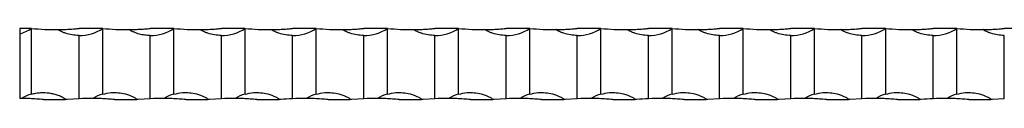
# Model space of a CAD drawing. Units: millimetres. Extents: x 250 to 14600, y 250 to 10250.
# Drawn here: x 8021 to 8436, y 5562 to 5592 of the extents above; entities that cross this region are included whole.
import ezdxf

# ---------------------------------------------------------------- set-up
doc = ezdxf.new("R2010")
doc.units = ezdxf.units.MM
doc.header["$LTSCALE"] = 50

msp = doc.modelspace()

# ---------------------------------------------------------------- linework, layer by layer
at = {"color": 7, "linetype": 'Continuous', "lineweight": 25}
for p, q in [((8025.51, 5592.5), (8020.51, 5592.5)), ((8020.51, 5592.5), (8020.51, 5590.2)), ((8020.51, 5590.2), (8020.51, 5563)), ((8025.51, 5564.79), (8025.51, 5592.5)), ((8055.51, 5592.5), (8045.51, 5592.5)), ((8055.51, 5564.79), (8055.51, 5592.5)), ((8085.51, 5592.5), (8075.51, 5592.5)), ((8085.51, 5564.79), (8085.51, 5592.5)), ((8115.51, 5592.5), (8105.51, 5592.5)), ((8115.51, 5564.79), (8115.51, 5592.5)), ((8145.51, 5592.5), (8135.51, 5592.5)), ((8145.51, 5564.79), (8145.51, 5592.5)), ((8175.51, 5592.5), (8165.51, 5592.5)), ((8175.51, 5564.79), (8175.51, 5592.5)), ((8205.51, 5592.5), (8195.51, 5592.5)), ((8205.51, 5564.79), (8205.51, 5592.5)), ((8235.51, 5592.5), (8225.51, 5592.5)), ((8235.51, 5564.79), (8235.51, 5592.5)), ((8265.51, 5592.5), (8255.51, 5592.5)), ((8265.51, 5564.79), (8265.51, 5592.5)), ((8295.51, 5592.5), (8285.51, 5592.5)), ((8295.51, 5564.79), (8295.51, 5592.5)), ((8325.51, 5592.5), (8315.51, 5592.5)), ((8325.51, 5564.79), (8325.51, 5592.5)), ((8355.51, 5592.5), (8345.51, 5592.5)), ((8355.51, 5564.79), (8355.51, 5592.5)), ((8385.51, 5592.5), (8375.51, 5592.5)), ((8385.51, 5564.79), (8385.51, 5592.5)), ((8415.51, 5592.5), (8405.51, 5592.5)), ((8415.51, 5564.79), (8415.51, 5592.5)), ((8445.51, 5592.5), (8435.51, 5592.5)), ((8045.51, 5562.87), (8045.51, 5589.5)), ((8075.51, 5562.87), (8075.51, 5589.5)), ((8105.51, 5562.87), (8105.51, 5589.5)), ((8135.51, 5562.87), (8135.51, 5589.5)), ((8165.51, 5562.87), (8165.51, 5589.5)), ((8195.51, 5562.87), (8195.51, 5589.5)), ((8225.51, 5562.87), (8225.51, 5589.5)), ((8255.51, 5562.87), (8255.51, 5589.5)), ((8285.51, 5562.87), (8285.51, 5589.5)), ((8315.51, 5562.87), (8315.51, 5589.5)), ((8345.51, 5562.87), (8345.51, 5589.5)), ((8375.51, 5562.87), (8375.51, 5589.5)), ((8405.51, 5562.87), (8405.51, 5589.5)), ((8435.51, 5562.87), (8435.51, 5589.5)), ((8030.51, 5562.5), (8039.87, 5562.5)), ((8040.51, 5562.5), (8039.87, 5562.5)), ((8045.51, 5562.87), (8040.51, 5562.5)), ((8060.51, 5562.5), (8069.87, 5562.5)), ((8070.51, 5562.5), (8069.87, 5562.5)), ((8075.51, 5562.87), (8070.51, 5562.5)), ((8090.51, 5562.5), (8099.87, 5562.5)), ((8100.51, 5562.5), (8099.87, 5562.5)), ((8105.51, 5562.87), (8100.51, 5562.5)), ((8120.51, 5562.5), (8129.87, 5562.5)), ((8130.51, 5562.5), (8129.87, 5562.5)), ((8150.51, 5562.5), (8159.87, 5562.5)), ((8160.51, 5562.5), (8159.87, 5562.5)), ((8165.51, 5562.87), (8160.51, 5562.5)), ((8180.51, 5562.5), (8189.87, 5562.5)), ((8190.51, 5562.5), (8189.87, 5562.5)), ((8195.51, 5562.87), (8190.51, 5562.5)), ((8210.51, 5562.5), (8219.87, 5562.5)), ((8220.51, 5562.5), (8219.87, 5562.5)), ((8225.51, 5562.87), (8220.51, 5562.5)), ((8240.51, 5562.5), (8249.87, 5562.5)), ((8250.51, 5562.5), (8249.87, 5562.5)), ((8255.51, 5562.87), (8250.51, 5562.5)), ((8270.51, 5562.5), (8279.87, 5562.5)), ((8280.51, 5562.5), (8279.87, 5562.5)), ((8300.51, 5562.5), (8309.87, 5562.5)), ((8310.51, 5562.5), (8309.87, 5562.5)), ((8315.51, 5562.87), (8310.51, 5562.5)), ((8330.51, 5562.5), (8339.87, 5562.5)), ((8340.51, 5562.5), (8339.87, 5562.5)), ((8345.51, 5562.87), (8340.51, 5562.5)), ((8360.51, 5562.5), (8369.87, 5562.5)), ((8370.51, 5562.5), (8369.87, 5562.5)), ((8375.51, 5562.87), (8370.51, 5562.5)), ((8390.51, 5562.5), (8399.87, 5562.5)), ((8400.51, 5562.5), (8399.87, 5562.5)), ((8420.51, 5562.5), (8429.87, 5562.5)), ((8430.51, 5562.5), (8429.87, 5562.5)), ((8435.51, 5562.87), (8430.51, 5562.5))]:
    msp.add_line(p, q, dxfattribs=at)
for centre, radius, start, end in [((8015.51, 5607.66), 18.17, 285.9757, 303.3985), ((8035.51, 5692.25), 100.25, 264.2752, 270.6565), ((8045.51, 5607.66), 18.17, 270, 303.3985), ((8065.51, 5692.25), 100.25, 264.2752, 270.6565), ((8075.51, 5607.66), 18.17, 270, 303.3985), ((8095.51, 5692.25), 100.25, 264.2752, 270.6565), ((8105.51, 5607.66), 18.17, 270, 303.3985), ((8125.51, 5692.25), 100.25, 264.2752, 270.6565), ((8135.51, 5607.66), 18.17, 270, 303.3985), ((8155.51, 5692.25), 100.25, 264.2752, 270.6565), ((8165.51, 5607.66), 18.17, 270, 303.3985), ((8185.51, 5692.25), 100.25, 264.2752, 270.6565), ((8195.51, 5607.66), 18.17, 270, 303.3985), ((8215.51, 5692.25), 100.25, 264.2752, 270.6565), ((8225.51, 5607.66), 18.17, 270, 303.3985), ((8245.51, 5692.25), 100.25, 264.2752, 270.6565), ((8255.51, 5607.66), 18.17, 270, 303.3985), ((8275.51, 5692.25), 100.25, 264.2752, 270.6565), ((8285.51, 5607.66), 18.17, 270, 303.3985), ((8305.51, 5692.25), 100.25, 264.2752, 270.6565), ((8315.51, 5607.66), 18.17, 270, 303.3985), ((8335.51, 5692.25), 100.25, 264.2752, 270.6565), ((8345.51, 5607.66), 18.17, 270, 303.3985), ((8365.51, 5692.25), 100.25, 264.2752, 270.6565), ((8375.51, 5607.66), 18.17, 270, 303.3985), ((8395.51, 5692.25), 100.25, 264.2752, 270.6565), ((8405.51, 5607.66), 18.17, 270, 303.3985), ((8425.51, 5692.25), 100.25, 264.2752, 270.6565), ((8020.51, 5462.75), 100.25, 89.5441, 90), ((8030.51, 5547.33), 18.17, 105.9757, 120.4343), ((8050.51, 5462.75), 100.25, 89.5441, 92.8588), ((8060.51, 5547.33), 18.17, 105.9757, 120.4343), ((8080.51, 5462.75), 100.25, 89.5441, 92.8588), ((8090.51, 5547.33), 18.17, 105.9757, 120.4343), ((8110.51, 5462.75), 100.25, 89.5441, 92.8588), ((8120.51, 5547.33), 18.17, 105.9757, 120.4343), ((8140.51, 5462.75), 100.25, 89.5441, 92.8588), ((8150.51, 5547.33), 18.17, 105.9757, 120.4343), ((8170.51, 5462.75), 100.25, 89.5441, 92.8588), ((8180.51, 5547.33), 18.17, 105.9757, 120.4343), ((8200.51, 5462.75), 100.25, 89.5441, 92.8588), ((8210.51, 5547.33), 18.17, 105.9757, 120.4343), ((8230.51, 5462.75), 100.25, 89.5441, 92.8588), ((8240.51, 5547.33), 18.17, 105.9757, 120.4343), ((8260.51, 5462.75), 100.25, 89.5441, 92.8588), ((8270.51, 5547.33), 18.17, 105.9757, 120.4343), ((8290.51, 5462.75), 100.25, 89.5441, 92.8588), ((8300.51, 5547.33), 18.17, 105.9757, 120.4343), ((8320.51, 5462.75), 100.25, 89.5441, 92.8588), ((8330.51, 5547.33), 18.17, 105.9757, 120.4343), ((8350.51, 5462.75), 100.25, 89.5441, 92.8588), ((8360.51, 5547.33), 18.17, 105.9757, 120.4343), ((8380.51, 5462.75), 100.25, 89.5441, 92.8588), ((8390.51, 5547.33), 18.17, 105.9757, 120.4343), ((8410.51, 5462.75), 100.25, 89.5441, 92.8588), ((8420.51, 5547.33), 18.17, 105.9757, 120.4343)]:
    msp.add_arc(centre, radius, start, end, dxfattribs=at)
for points, knots in [([(8036.66, 5592), (8036.71, 5592), (8037.41, 5592.01), (8038.98, 5592.05), (8041.33, 5592.16), (8043.53, 5592.31), (8044.93, 5592.44), (8045.51, 5592.5)], [0, 0, 0, 0, 0.019726, 0.283969, 0.546221, 0.814037, 1, 1, 1, 1]), ([(8045.51, 5589.5), (8044.54, 5589.54), (8042.61, 5589.64), (8040.27, 5590.26), (8038.64, 5590.89), (8037.74, 5591.33), (8037.15, 5591.66), (8036.83, 5591.87), (8036.69, 5591.98), (8036.66, 5592)], [0, 0, 0, 0, 0.311728, 0.623463, 0.772412, 0.874551, 0.943135, 0.988617, 1, 1, 1, 1]), ([(8066.66, 5592), (8066.81, 5592), (8066.98, 5592.01), (8067.31, 5592.01), (8067.48, 5592.02), (8068, 5592.03), (8068.35, 5592.04), (8069.07, 5592.06), (8069.43, 5592.07), (8070.17, 5592.1), (8070.54, 5592.12), (8071.66, 5592.18), (8072.41, 5592.23), (8073.95, 5592.35), (8074.73, 5592.42), (8075.51, 5592.5)], [0, 0, 0, 0, 0.0625, 0.0625, 0.125, 0.125, 0.25, 0.25, 0.375, 0.375, 0.5, 0.5, 0.75, 0.75, 1, 1, 1, 1]), ([(8075.51, 5589.5), (8074.73, 5589.5), (8073.96, 5589.55), (8072.43, 5589.75), (8071.68, 5589.91), (8070.18, 5590.31), (8069.44, 5590.57), (8068.36, 5591.03), (8068, 5591.2), (8067.48, 5591.47), (8067.31, 5591.57), (8066.98, 5591.77), (8066.81, 5591.88), (8066.66, 5592)], [0, 0, 0, 0, 0.25, 0.25, 0.5, 0.5, 0.75, 0.75, 0.875, 0.875, 0.9375, 0.9375, 1, 1, 1, 1]), ([(8096.66, 5592), (8096.71, 5592), (8097.41, 5592.01), (8098.98, 5592.05), (8101.33, 5592.16), (8103.53, 5592.31), (8104.93, 5592.44), (8105.51, 5592.5)], [0, 0, 0, 0, 0.019726, 0.2839769, 0.5462134, 0.8140269, 1, 1, 1, 1]), ([(8105.51, 5589.5), (8104.54, 5589.54), (8102.61, 5589.64), (8100.27, 5590.26), (8098.64, 5590.89), (8097.74, 5591.33), (8097.15, 5591.66), (8096.83, 5591.87), (8096.69, 5591.98), (8096.66, 5592)], [0, 0, 0, 0, 0.311737, 0.623468, 0.772403, 0.874553, 0.943136, 0.988617, 1, 1, 1, 1]), ([(8126.66, 5592), (8126.71, 5592), (8127.41, 5592.01), (8128.98, 5592.05), (8131.33, 5592.16), (8133.53, 5592.31), (8134.93, 5592.44), (8135.51, 5592.5)], [0, 0, 0, 0, 0.019726, 0.283977, 0.546226, 0.81404, 1, 1, 1, 1]), ([(8135.51, 5589.5), (8134.54, 5589.54), (8132.61, 5589.64), (8130.27, 5590.26), (8128.64, 5590.89), (8127.74, 5591.33), (8127.15, 5591.66), (8126.83, 5591.87), (8126.69, 5591.98), (8126.66, 5592)], [0, 0, 0, 0, 0.311738, 0.623456, 0.772404, 0.874553, 0.943136, 0.988607, 1, 1, 1, 1]), ([(8156.66, 5592), (8156.71, 5592), (8157.41, 5592.01), (8158.98, 5592.05), (8161.33, 5592.16), (8163.53, 5592.31), (8164.93, 5592.44), (8165.51, 5592.5)], [0, 0, 0, 0, 0.019726, 0.283969, 0.546221, 0.814037, 1, 1, 1, 1]), ([(8165.51, 5589.5), (8164.54, 5589.54), (8162.61, 5589.64), (8160.27, 5590.26), (8158.64, 5590.89), (8157.74, 5591.33), (8157.15, 5591.66), (8156.83, 5591.87), (8156.69, 5591.98), (8156.66, 5592)], [0, 0, 0, 0, 0.311728, 0.623463, 0.772412, 0.874551, 0.943135, 0.988617, 1, 1, 1, 1]), ([(8186.66, 5592), (8186.71, 5592), (8187.41, 5592.01), (8188.98, 5592.05), (8191.33, 5592.16), (8193.53, 5592.31), (8194.93, 5592.44), (8195.51, 5592.5)], [0, 0, 0, 0, 0.019726, 0.283969, 0.546221, 0.814037, 1, 1, 1, 1]), ([(8195.51, 5589.5), (8194.54, 5589.54), (8192.61, 5589.64), (8190.27, 5590.26), (8188.64, 5590.89), (8187.74, 5591.33), (8187.15, 5591.66), (8186.83, 5591.87), (8186.69, 5591.98), (8186.66, 5592)], [0, 0, 0, 0, 0.311728, 0.623463, 0.772412, 0.874551, 0.943135, 0.988617, 1, 1, 1, 1]), ([(8216.66, 5592), (8216.71, 5592), (8217.41, 5592.01), (8218.98, 5592.05), (8221.33, 5592.16), (8223.53, 5592.31), (8224.93, 5592.44), (8225.51, 5592.5)], [0, 0, 0, 0, 0.019726, 0.2839769, 0.5462134, 0.8140269, 1, 1, 1, 1]), ([(8225.51, 5589.5), (8224.54, 5589.54), (8222.61, 5589.64), (8220.27, 5590.26), (8218.64, 5590.89), (8217.74, 5591.33), (8217.15, 5591.66), (8216.83, 5591.87), (8216.69, 5591.98), (8216.66, 5592)], [0, 0, 0, 0, 0.311737, 0.623468, 0.772403, 0.874553, 0.943136, 0.988617, 1, 1, 1, 1]), ([(8246.66, 5592), (8246.71, 5592), (8247.41, 5592.01), (8248.98, 5592.05), (8251.33, 5592.16), (8253.53, 5592.31), (8254.93, 5592.44), (8255.51, 5592.5)], [0, 0, 0, 0, 0.019726, 0.283977, 0.546226, 0.81404, 1, 1, 1, 1]), ([(8255.51, 5589.5), (8254.54, 5589.54), (8252.61, 5589.64), (8250.27, 5590.26), (8248.64, 5590.89), (8247.74, 5591.33), (8247.15, 5591.66), (8246.83, 5591.87), (8246.69, 5591.98), (8246.66, 5592)], [0, 0, 0, 0, 0.311738, 0.623456, 0.772404, 0.874553, 0.943136, 0.988607, 1, 1, 1, 1]), ([(8276.66, 5592), (8276.71, 5592), (8277.41, 5592.01), (8278.98, 5592.05), (8281.33, 5592.16), (8283.53, 5592.31), (8284.93, 5592.44), (8285.51, 5592.5)], [0, 0, 0, 0, 0.019716, 0.28397, 0.546221, 0.814038, 1, 1, 1, 1]), ([(8285.51, 5589.5), (8284.54, 5589.54), (8282.61, 5589.64), (8280.27, 5590.26), (8278.64, 5590.89), (8277.74, 5591.33), (8277.15, 5591.66), (8276.83, 5591.87), (8276.69, 5591.98), (8276.66, 5592)], [0, 0, 0, 0, 0.311728, 0.623463, 0.772412, 0.874551, 0.943135, 0.988617, 1, 1, 1, 1]), ([(8306.66, 5592), (8306.71, 5592), (8307.41, 5592.01), (8308.98, 5592.05), (8311.33, 5592.16), (8313.53, 5592.31), (8314.93, 5592.44), (8315.51, 5592.5)], [0, 0, 0, 0, 0.019726, 0.283969, 0.546221, 0.814037, 1, 1, 1, 1]), ([(8315.51, 5589.5), (8314.54, 5589.54), (8312.61, 5589.64), (8310.27, 5590.26), (8308.64, 5590.89), (8307.74, 5591.33), (8307.15, 5591.66), (8306.83, 5591.87), (8306.69, 5591.98), (8306.66, 5592)], [0, 0, 0, 0, 0.311728, 0.623463, 0.772412, 0.874551, 0.943135, 0.988617, 1, 1, 1, 1]), ([(8336.66, 5592), (8336.71, 5592), (8337.41, 5592.01), (8338.98, 5592.05), (8341.33, 5592.16), (8343.53, 5592.31), (8344.93, 5592.44), (8345.51, 5592.5)], [0, 0, 0, 0, 0.019726, 0.2839769, 0.5462134, 0.8140269, 1, 1, 1, 1]), ([(8345.51, 5589.5), (8344.54, 5589.54), (8342.61, 5589.64), (8340.27, 5590.26), (8338.64, 5590.89), (8337.74, 5591.33), (8337.15, 5591.66), (8336.83, 5591.87), (8336.69, 5591.98), (8336.66, 5592)], [0, 0, 0, 0, 0.311737, 0.623468, 0.772403, 0.874553, 0.943136, 0.988617, 1, 1, 1, 1]), ([(8366.66, 5592), (8366.71, 5592), (8367.41, 5592.01), (8368.98, 5592.05), (8371.33, 5592.16), (8373.53, 5592.31), (8374.93, 5592.44), (8375.51, 5592.5)], [0, 0, 0, 0, 0.019726, 0.283977, 0.546226, 0.814027, 1, 1, 1, 1]), ([(8375.51, 5589.5), (8374.54, 5589.54), (8372.61, 5589.64), (8370.27, 5590.26), (8368.64, 5590.89), (8367.74, 5591.33), (8367.15, 5591.66), (8366.83, 5591.87), (8366.69, 5591.98), (8366.66, 5592)], [0, 0, 0, 0, 0.311737, 0.623468, 0.772404, 0.874553, 0.943136, 0.988607, 1, 1, 1, 1]), ([(8396.66, 5592), (8396.71, 5592), (8397.41, 5592.01), (8398.98, 5592.05), (8401.33, 5592.16), (8403.53, 5592.31), (8404.93, 5592.44), (8405.51, 5592.5)], [0, 0, 0, 0, 0.019716, 0.28397, 0.546221, 0.814038, 1, 1, 1, 1]), ([(8405.51, 5589.5), (8404.54, 5589.54), (8402.61, 5589.64), (8400.27, 5590.26), (8398.64, 5590.89), (8397.74, 5591.33), (8397.15, 5591.66), (8396.83, 5591.87), (8396.69, 5591.98), (8396.66, 5592)], [0, 0, 0, 0, 0.311741, 0.623462, 0.772412, 0.874562, 0.943135, 0.988617, 1, 1, 1, 1]), ([(8426.66, 5592), (8426.71, 5592), (8427.41, 5592.01), (8428.98, 5592.05), (8431.33, 5592.16), (8433.53, 5592.31), (8434.93, 5592.44), (8435.51, 5592.5)], [0, 0, 0, 0, 0.019726, 0.283969, 0.546221, 0.814037, 1, 1, 1, 1]), ([(8435.51, 5589.5), (8434.54, 5589.54), (8432.61, 5589.64), (8430.27, 5590.26), (8428.64, 5590.89), (8427.74, 5591.33), (8427.15, 5591.66), (8426.83, 5591.87), (8426.69, 5591.98), (8426.66, 5592)], [0, 0, 0, 0, 0.311728, 0.623463, 0.772412, 0.874551, 0.943135, 0.988617, 1, 1, 1, 1]), ([(8025.51, 5564.79), (8026.12, 5564.97), (8026.73, 5565.11), (8027.97, 5565.32), (8028.6, 5565.39), (8030.49, 5565.52), (8031.74, 5565.47), (8033.6, 5565.2), (8034.21, 5565.08), (8035.44, 5564.77), (8036.05, 5564.59), (8037.24, 5564.15), (8037.82, 5563.9), (8038.67, 5563.47), (8038.94, 5563.32), (8039.35, 5563.06), (8039.48, 5562.97), (8039.66, 5562.82), (8039.72, 5562.77), (8039.82, 5562.65), (8039.87, 5562.58), (8039.87, 5562.5)], [0, 0, 0, 0, 0.125, 0.125, 0.25, 0.25, 0.5, 0.5, 0.625, 0.625, 0.75, 0.75, 0.875, 0.875, 0.9375, 0.9375, 0.96875, 0.96875, 0.984375, 0.984375, 1, 1, 1, 1]), ([(8055.51, 5564.79), (8056.69, 5565.06), (8058.84, 5565.53), (8062.08, 5565.47), (8064.66, 5565.02), (8066.61, 5564.4), (8067.81, 5563.9), (8068.6, 5563.5), (8069.12, 5563.21), (8069.45, 5563), (8069.67, 5562.82), (8069.81, 5562.68), (8069.86, 5562.56), (8069.87, 5562.51), (8069.87, 5562.5)], [0, 0, 0, 0, 0.239594, 0.436254, 0.638614, 0.757796, 0.840635, 0.896776, 0.934028, 0.958432, 0.974427, 0.990534, 0.996689, 1, 1, 1, 1]), ([(8085.51, 5564.79), (8086.69, 5565.06), (8088.85, 5565.54), (8092.09, 5565.47), (8094.67, 5565.02), (8096.61, 5564.4), (8097.81, 5563.9), (8098.6, 5563.5), (8099.12, 5563.21), (8099.45, 5563), (8099.67, 5562.82), (8099.81, 5562.68), (8099.86, 5562.56), (8099.87, 5562.51), (8099.87, 5562.5)], [0, 0, 0, 0, 0.2395911, 0.439095, 0.6386103, 0.7577872, 0.840628, 0.8967701, 0.9340231, 0.9584339, 0.9744298, 0.9905322, 0.9966894, 1, 1, 1, 1]), ([(8115.51, 5564.79), (8116.69, 5565.06), (8118.84, 5565.53), (8122.08, 5565.47), (8124.66, 5565.02), (8126.61, 5564.4), (8127.81, 5563.9), (8128.6, 5563.5), (8129.12, 5563.21), (8129.45, 5563), (8129.67, 5562.82), (8129.81, 5562.68), (8129.86, 5562.56), (8129.87, 5562.51), (8129.87, 5562.5)], [0, 0, 0, 0, 0.239586, 0.436247, 0.638614, 0.757789, 0.840628, 0.896776, 0.934021, 0.958432, 0.974427, 0.990534, 0.996689, 1, 1, 1, 1]), ([(8145.51, 5564.79), (8146.69, 5565.06), (8148.85, 5565.54), (8152.09, 5565.47), (8154.67, 5565.02), (8156.61, 5564.4), (8157.81, 5563.9), (8158.6, 5563.5), (8159.12, 5563.21), (8159.45, 5563), (8159.67, 5562.82), (8159.81, 5562.68), (8159.86, 5562.56), (8159.87, 5562.51), (8159.87, 5562.5)], [0, 0, 0, 0, 0.23959, 0.439101, 0.638608, 0.757792, 0.840632, 0.896774, 0.934027, 0.958431, 0.974427, 0.990534, 0.996689, 1, 1, 1, 1]), ([(8175.51, 5564.79), (8176.69, 5565.06), (8178.84, 5565.53), (8182.08, 5565.47), (8184.66, 5565.02), (8186.61, 5564.4), (8187.81, 5563.9), (8188.6, 5563.5), (8189.12, 5563.21), (8189.45, 5563), (8189.67, 5562.82), (8189.81, 5562.68), (8189.86, 5562.56), (8189.87, 5562.51), (8189.87, 5562.5)], [0, 0, 0, 0, 0.239594, 0.436254, 0.638614, 0.757796, 0.840635, 0.896776, 0.934028, 0.958432, 0.974427, 0.990534, 0.996689, 1, 1, 1, 1]), ([(8205.51, 5564.79), (8206.69, 5565.06), (8208.85, 5565.54), (8212.09, 5565.47), (8214.67, 5565.02), (8216.61, 5564.4), (8217.81, 5563.9), (8218.6, 5563.5), (8219.12, 5563.21), (8219.45, 5563), (8219.67, 5562.82), (8219.81, 5562.68), (8219.86, 5562.56), (8219.87, 5562.51), (8219.87, 5562.5)], [0, 0, 0, 0, 0.239597, 0.4391, 0.638606, 0.757789, 0.84063, 0.896771, 0.934024, 0.958428, 0.97443, 0.990532, 0.996689, 1, 1, 1, 1]), ([(8235.51, 5564.79), (8236.69, 5565.06), (8238.85, 5565.54), (8242.09, 5565.47), (8244.67, 5565.02), (8246.61, 5564.4), (8247.81, 5563.9), (8248.6, 5563.5), (8249.12, 5563.21), (8249.45, 5563), (8249.67, 5562.82), (8249.81, 5562.68), (8249.86, 5562.56), (8249.87, 5562.51), (8249.87, 5562.5)], [0, 0, 0, 0, 0.23959, 0.439101, 0.638608, 0.757785, 0.840625, 0.896774, 0.93402, 0.958431, 0.974427, 0.990534, 0.996689, 1, 1, 1, 1]), ([(8265.51, 5564.79), (8266.69, 5565.06), (8268.84, 5565.53), (8272.08, 5565.47), (8274.66, 5565.02), (8276.61, 5564.4), (8277.81, 5563.9), (8278.6, 5563.5), (8279.12, 5563.21), (8279.45, 5563), (8279.67, 5562.82), (8279.81, 5562.68), (8279.86, 5562.56), (8279.87, 5562.51), (8279.87, 5562.5)], [0, 0, 0, 0, 0.239586, 0.436254, 0.638614, 0.757796, 0.840635, 0.896776, 0.934028, 0.958432, 0.974427, 0.990534, 0.996689, 1, 1, 1, 1]), ([(8295.51, 5564.79), (8296.69, 5565.06), (8298.85, 5565.54), (8302.09, 5565.47), (8304.67, 5565.02), (8306.61, 5564.4), (8307.81, 5563.9), (8308.6, 5563.5), (8309.12, 5563.21), (8309.45, 5563), (8309.67, 5562.82), (8309.81, 5562.68), (8309.86, 5562.56), (8309.87, 5562.51), (8309.87, 5562.5)], [0, 0, 0, 0, 0.2395979, 0.4391009, 0.6386077, 0.7577917, 0.8406321, 0.8967739, 0.9340269, 0.958431, 0.9744268, 0.9905343, 0.9966885, 1, 1, 1, 1]), ([(8325.51, 5564.79), (8326.69, 5565.06), (8328.85, 5565.54), (8332.09, 5565.47), (8334.67, 5565.02), (8336.61, 5564.4), (8337.81, 5563.9), (8338.6, 5563.5), (8339.12, 5563.21), (8339.45, 5563), (8339.67, 5562.82), (8339.81, 5562.68), (8339.86, 5562.56), (8339.87, 5562.51), (8339.87, 5562.5)], [0, 0, 0, 0, 0.239597, 0.4391, 0.638606, 0.757789, 0.84063, 0.896771, 0.934024, 0.958428, 0.97443, 0.990532, 0.996689, 1, 1, 1, 1]), ([(8355.51, 5564.79), (8356.69, 5565.06), (8358.85, 5565.54), (8362.09, 5565.47), (8364.67, 5565.02), (8366.61, 5564.4), (8367.81, 5563.9), (8368.6, 5563.5), (8369.12, 5563.21), (8369.45, 5563), (8369.67, 5562.82), (8369.81, 5562.68), (8369.86, 5562.56), (8369.87, 5562.51), (8369.87, 5562.5)], [0, 0, 0, 0, 0.23959, 0.439101, 0.638608, 0.757785, 0.840625, 0.896774, 0.93402, 0.958431, 0.974427, 0.990534, 0.996689, 1, 1, 1, 1]), ([(8385.51, 5564.79), (8386.69, 5565.06), (8388.84, 5565.53), (8392.08, 5565.47), (8394.66, 5565.02), (8396.61, 5564.4), (8397.81, 5563.9), (8398.6, 5563.5), (8399.12, 5563.21), (8399.45, 5563), (8399.67, 5562.82), (8399.81, 5562.68), (8399.86, 5562.56), (8399.87, 5562.51), (8399.87, 5562.5)], [0, 0, 0, 0, 0.239586, 0.436254, 0.638614, 0.757788, 0.840635, 0.896776, 0.934028, 0.958432, 0.974427, 0.990534, 0.996689, 1, 1, 1, 1]), ([(8415.51, 5564.79), (8416.69, 5565.06), (8418.85, 5565.54), (8422.09, 5565.47), (8424.67, 5565.02), (8426.61, 5564.4), (8427.81, 5563.9), (8428.6, 5563.5), (8429.12, 5563.21), (8429.45, 5563), (8429.67, 5562.82), (8429.81, 5562.68), (8429.86, 5562.56), (8429.87, 5562.51), (8429.87, 5562.5)], [0, 0, 0, 0, 0.2395979, 0.4391009, 0.6386077, 0.7577917, 0.8406321, 0.8967739, 0.9340269, 0.958431, 0.9744268, 0.9905343, 0.9966885, 1, 1, 1, 1]), ([(8030.51, 5562.5), (8029.56, 5562.58), (8027.62, 5562.76), (8025.28, 5562.89), (8023.64, 5562.95), (8022.74, 5562.97), (8022.15, 5562.98), (8021.75, 5562.99), (8021.5, 5562.99), (8021.36, 5562.99), (8021.31, 5562.99), (8021.31, 5562.99), (8021.31, 5562.99)], [0, 0, 0, 0, 0.288072, 0.584475, 0.724107, 0.819868, 0.884152, 0.926788, 0.964735, 0.981114, 0.993688, 1, 1, 1, 1]), ([(8060.51, 5562.5), (8059.56, 5562.58), (8057.62, 5562.76), (8055.28, 5562.89), (8053.64, 5562.95), (8052.74, 5562.97), (8052.15, 5562.98), (8051.75, 5562.99), (8051.5, 5562.99), (8051.36, 5562.99), (8051.31, 5562.99), (8051.31, 5562.99), (8051.31, 5562.99)], [0, 0, 0, 0, 0.2880729, 0.5844771, 0.72411, 0.8198604, 0.8841544, 0.9267911, 0.9647288, 0.9811149, 0.9936892, 1, 1, 1, 1]), ([(8090.51, 5562.5), (8089.56, 5562.58), (8087.62, 5562.76), (8085.28, 5562.89), (8083.64, 5562.95), (8082.74, 5562.97), (8082.15, 5562.98), (8081.75, 5562.99), (8081.5, 5562.99), (8081.36, 5562.99), (8081.31, 5562.99), (8081.31, 5562.99), (8081.31, 5562.99)], [0, 0, 0, 0, 0.288081, 0.584482, 0.724102, 0.819862, 0.884156, 0.926792, 0.964729, 0.981115, 0.993689, 1, 1, 1, 1]), ([(8120.51, 5562.5), (8119.56, 5562.58), (8117.62, 5562.76), (8115.28, 5562.89), (8113.64, 5562.95), (8112.74, 5562.97), (8112.15, 5562.98), (8111.75, 5562.99), (8111.5, 5562.99), (8111.36, 5562.99), (8111.31, 5562.99), (8111.31, 5562.99), (8111.31, 5562.99)], [0, 0, 0, 0, 0.288081, 0.584482, 0.724102, 0.819862, 0.884156, 0.926792, 0.964729, 0.981115, 0.993689, 1, 1, 1, 1]), ([(8150.51, 5562.5), (8149.56, 5562.58), (8147.62, 5562.76), (8145.28, 5562.89), (8143.64, 5562.95), (8142.74, 5562.97), (8142.15, 5562.98), (8141.75, 5562.99), (8141.5, 5562.99), (8141.36, 5562.99), (8141.31, 5562.99), (8141.31, 5562.99), (8141.31, 5562.99)], [0, 0, 0, 0, 0.288072, 0.584475, 0.724107, 0.819868, 0.884162, 0.926788, 0.964735, 0.981114, 0.993688, 1, 1, 1, 1]), ([(8180.51, 5562.5), (8179.56, 5562.58), (8177.62, 5562.76), (8175.28, 5562.89), (8173.64, 5562.95), (8172.74, 5562.97), (8172.15, 5562.98), (8171.75, 5562.99), (8171.5, 5562.99), (8171.36, 5562.99), (8171.31, 5562.99), (8171.31, 5562.99), (8171.31, 5562.99)], [0, 0, 0, 0, 0.2880724, 0.584476, 0.7241087, 0.8198589, 0.8841527, 0.9267894, 0.964736, 0.9811149, 0.9936892, 1, 1, 1, 1]), ([(8210.51, 5562.5), (8209.56, 5562.58), (8207.62, 5562.76), (8205.28, 5562.89), (8203.64, 5562.95), (8202.74, 5562.97), (8202.15, 5562.98), (8201.75, 5562.99), (8201.5, 5562.99), (8201.36, 5562.99), (8201.31, 5562.99), (8201.31, 5562.99), (8201.31, 5562.99)], [0, 0, 0, 0, 0.288081, 0.584482, 0.724102, 0.819862, 0.884156, 0.926792, 0.964729, 0.981115, 0.993689, 1, 1, 1, 1]), ([(8240.51, 5562.5), (8239.56, 5562.58), (8237.62, 5562.76), (8235.28, 5562.89), (8233.64, 5562.95), (8232.74, 5562.97), (8232.15, 5562.98), (8231.75, 5562.99), (8231.5, 5562.99), (8231.36, 5562.99), (8231.31, 5562.99), (8231.31, 5562.99), (8231.31, 5562.99)], [0, 0, 0, 0, 0.288081, 0.584482, 0.724102, 0.819862, 0.884156, 0.926792, 0.964729, 0.981115, 0.993689, 1, 1, 1, 1]), ([(8270.51, 5562.5), (8269.56, 5562.58), (8267.62, 5562.76), (8265.28, 5562.89), (8263.64, 5562.95), (8262.74, 5562.97), (8262.15, 5562.98), (8261.75, 5562.99), (8261.5, 5562.99), (8261.36, 5562.99), (8261.31, 5562.99), (8261.31, 5562.99), (8261.31, 5562.99)], [0, 0, 0, 0, 0.288072, 0.584475, 0.724107, 0.819868, 0.884162, 0.926788, 0.964735, 0.981114, 0.993688, 1, 1, 1, 1]), ([(8300.51, 5562.5), (8299.56, 5562.58), (8297.62, 5562.76), (8295.28, 5562.89), (8293.64, 5562.95), (8292.74, 5562.97), (8292.15, 5562.98), (8291.75, 5562.99), (8291.5, 5562.99), (8291.36, 5562.99), (8291.31, 5562.99), (8291.31, 5562.99), (8291.31, 5562.99)], [0, 0, 0, 0, 0.2880724, 0.584476, 0.7241087, 0.8198589, 0.8841527, 0.9267894, 0.964736, 0.9811149, 0.9936892, 1, 1, 1, 1]), ([(8330.51, 5562.5), (8329.56, 5562.58), (8327.62, 5562.76), (8325.28, 5562.89), (8323.64, 5562.95), (8322.74, 5562.97), (8322.15, 5562.98), (8321.75, 5562.99), (8321.5, 5562.99), (8321.36, 5562.99), (8321.31, 5562.99), (8321.31, 5562.99), (8321.31, 5562.99)], [0, 0, 0, 0, 0.288073, 0.584477, 0.724099, 0.81986, 0.884154, 0.926791, 0.964729, 0.981115, 0.993689, 1, 1, 1, 1]), ([(8360.51, 5562.5), (8359.56, 5562.58), (8357.62, 5562.76), (8355.28, 5562.89), (8353.64, 5562.95), (8352.74, 5562.97), (8352.15, 5562.98), (8351.75, 5562.99), (8351.5, 5562.99), (8351.36, 5562.99), (8351.31, 5562.99), (8351.31, 5562.99), (8351.31, 5562.99)], [0, 0, 0, 0, 0.288081, 0.584482, 0.724102, 0.819862, 0.884156, 0.926792, 0.964729, 0.981115, 0.993689, 1, 1, 1, 1]), ([(8390.51, 5562.5), (8389.56, 5562.58), (8387.62, 5562.76), (8385.28, 5562.89), (8383.64, 5562.95), (8382.74, 5562.97), (8382.15, 5562.98), (8381.75, 5562.99), (8381.5, 5562.99), (8381.36, 5562.99), (8381.31, 5562.99), (8381.31, 5562.99), (8381.31, 5562.99)], [0, 0, 0, 0, 0.288083, 0.584473, 0.724105, 0.819866, 0.884159, 0.926786, 0.964732, 0.981118, 0.993688, 1, 1, 1, 1]), ([(8420.51, 5562.5), (8419.56, 5562.58), (8417.62, 5562.76), (8415.28, 5562.89), (8413.64, 5562.95), (8412.74, 5562.97), (8412.15, 5562.98), (8411.75, 5562.99), (8411.5, 5562.99), (8411.36, 5562.99), (8411.31, 5562.99), (8411.31, 5562.99), (8411.31, 5562.99)], [0, 0, 0, 0, 0.2880724, 0.584476, 0.7241087, 0.8198589, 0.8841527, 0.9267894, 0.964736, 0.9811149, 0.9936892, 1, 1, 1, 1])]:
    msp.add_open_spline(points, degree=3, knots=knots, dxfattribs=at)
for points in [[(8135.51, 5562.87), (8133.84, 5562.79), (8132.18, 5562.66), (8130.51, 5562.5)], [(8285.51, 5562.87), (8283.84, 5562.79), (8282.18, 5562.66), (8280.51, 5562.5)], [(8405.51, 5562.87), (8403.84, 5562.79), (8402.18, 5562.66), (8400.51, 5562.5)]]:
    msp.add_open_spline(points, degree=3, dxfattribs=at)

doc.saveas('drawing.dxf')
